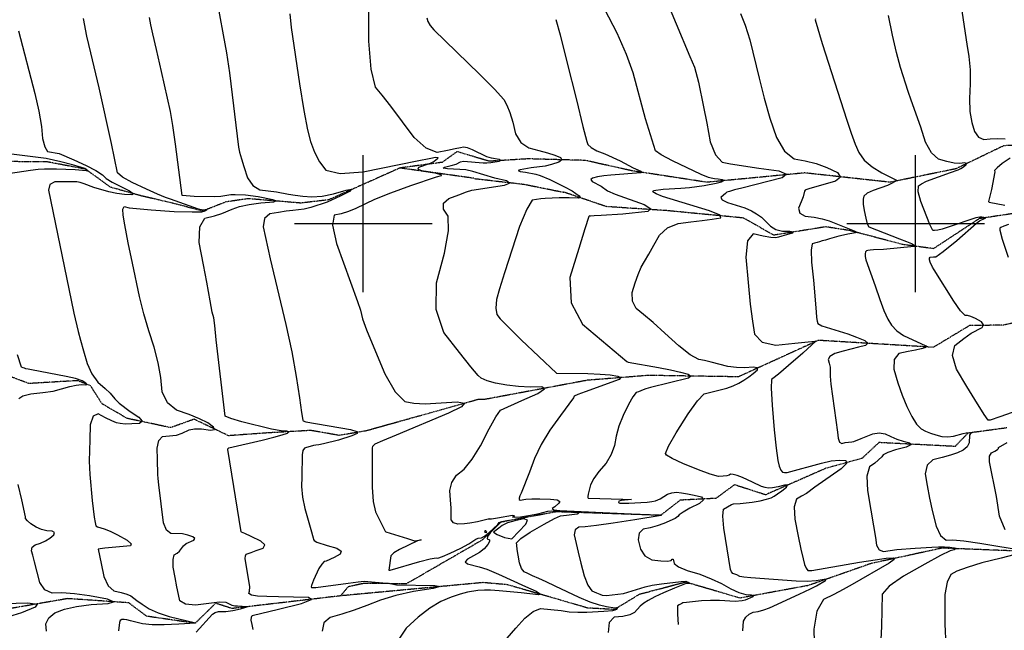
# Model space of a CAD drawing. Extents: x 588698 to 642741, y 445396 to 471269.
# Drawn here: x 602378 to 604161, y 457264 to 458370 of the extents above; entities that cross this region are included whole.
import ezdxf

# ---------------------------------------------------------------- set-up
doc = ezdxf.new("R2010")
doc.units = 0
doc.header["$MEASUREMENT"] = 0
doc.linetypes.add('PHANTOM', pattern=[2.5, 1.25, -0.25, 0.25, -0.25, 0.25, -0.25])
for name, color, linetype in [('CONT-INDX', 7, 'CONTINUOUS'), ('CONT-INTER', 7, 'CONTINUOUS'), ('GRIDS', 7, 'CONTINUOUS'), ('WASHES', 7, 'CONTINUOUS')]:
    doc.layers.add(name, color=color, linetype=linetype)

msp = doc.modelspace()

# ---------------------------------------------------------------- linework, layer by layer
at = {"layer": 'CONT-INDX', "color": 1, "linetype": 'Continuous'}
for points, elevation in [([(602756.2043, 457594.1733), (602816.5695, 457608.1922), (602837.9715, 457613.5017), (602853.273, 457617.6707), (602862.4741, 457620.6991), (602865.1643, 457622.9667), (602861.3436, 457624.4734), (602851.0119, 457625.2192), (602834.0466, 457628.2591), (602780.2146, 457641.2208), (602759.9509, 457647.2464), (602749.6561, 457651.6696), (602733.8496, 457789.7635), (602731.0225, 457815.5512), (602729.1612, 457829.8036), (602726.4459, 457839.6026), (602722.4867, 457860.5559), (602716.4375, 457894.3921), (602710.6706, 457925.3943), (602703.0754, 457965.7861), (602703.8377, 457994.1252), (602712.9575, 458010.4115), (602730.4349, 458014.6452), (602743.6342, 458018.3609), (602762.5934, 458026.7), (602775.6346, 458030.9691), (602793.0775, 458034.7773), (602814.6733, 458037.9832), (602838.2771, 458039.7509), (602841.6645, 458041.212), (602836.3863, 458043.4301), (602809.4807, 458048.7565), (602786.5024, 458051.5874), (602767.7856, 458052.4877), (602760.0671, 458052.2845), (602741.8239, 458049.2178), (602731.1734, 458048.5692), (602693.7077, 458049.6214), (602679.3571, 458050.4194), (602672.0828, 458051.0978), (602659.9845, 458144.1112), (602655.1635, 458178.1118), (602650.9503, 458203.288), (602634.6112, 458275.7873), (602625.4832, 458315.5829), (602619.0738, 458343.8194), (602615.3832, 458360.4968), (602612.9164, 458373.8226)], 2950), ([(603348.276, 458369.7894), (603356.2948, 458342.0472), (603368.778, 458293.5042), (603385.7255, 458224.1605), (603397.6271, 458176.0518), (603404.4826, 458149.1781), (603406.2921, 458143.5394), (603412.3343, 458137.8716), (603422.6092, 458132.1746), (603437.1167, 458126.4486), (603464.8477, 458113.7932), (603488.7075, 458101.4316), (603496.7569, 458097.4962), (603502.2194, 458095.0578), (603504.2217, 458093.3574), (603502.764, 458092.3951), (603448.3276, 458088.1148), (603435.3302, 458086.8626), (603424.2951, 458085.096), (603415.2225, 458082.8152), (603411.9921, 458079.8732), (603414.6039, 458076.2699), (603430.494, 458067.8023), (603442.3127, 458059.58), (603456.0365, 458053.4077), (603508.4541, 458034.7877), (603520.8623, 458027.0377), (603515.3082, 458021.8938), (603469.8594, 458017.343), (603430.7458, 458014.8926), (603418.015, 458014.2676), (603411.3183, 458013.9803), (603409.4319, 458014.0677), (603408.2681, 458013.3517), (603401.1119, 457990.9641), (603390.1437, 457955.2167), (603374.034, 457902.6362), (603376.1991, 457856.8698), (603396.6389, 457817.9175), (603477.0842, 457750.7969), (603479.3906, 457749.3683), (603534.7548, 457739.6748), (603556.373, 457735.3664), (603574.1692, 457731.3595), (603588.1435, 457727.654), (603592.9923, 457724.0298), (603588.7158, 457720.4867), (603520.0424, 457703.3085), (603511.72, 457700.8701), (603506.7782, 457699.0197), (603502.1972, 457697.3266), (603497.9771, 457695.791), (603494.1178, 457694.4128), (603488.2093, 457686.7629), (603480.2513, 457672.8411)], 3000), ([(604033.4063, 457916.5177), (604030.6164, 457921.2119), (604026.355, 457930.2611), (604024.8834, 457934.6161), (604024.9767, 457937.6234), (604026.6348, 457939.283), (604032.5495, 457939.8417), (604036.34, 457940.1405), (604050.0373, 457949.7402), (604074.588, 457969.5241), (604110.2526, 458000.8923), (604115.8414, 458005.5784), (604125.8021, 458010.1191), (604127.1114, 458010.9445), (604119.8795, 458011.7638), (604116.1977, 458011.9885), (604109.2674, 458010.9898), (604059.1852, 457993.7746), (604048.3277, 457990.4482), (604040.1977, 457988.4386), (604034.4261, 457987.562), (604031.0127, 457987.8184), (604026.0255, 457998.3684), (604009.5304, 458040.0036), (604004.8318, 458057.7457), (604005.1206, 458068.5268), (604010.3969, 458072.3467), (604019.6691, 458076.9367), (604063.3419, 458093.0368), (604077.2529, 458097.6954), (604082.1268, 458100.0411), (604086.9809, 458103.1634), (604091.8151, 458107.0622), (604092.3175, 458109.3662), (604088.488, 458110.0755), (604080.3267, 458109.1901), (604069.7651, 458110.0022), (604056.8031, 458112.5121), (604041.4407, 458116.7196), (604028.451, 458128.5072), (604017.8339, 458147.8749), (604009.5895, 458174.8226), (603991.9078, 458224.0005), (603986.34, 458239.3445), (603972.657, 458282.7191), (603965.4082, 458310.3321), (603958.1765, 458341.7564), (603950.9622, 458376.9919)], 3050), ([(604184.7942, 457661.8017), (604152.3185, 457650.1855), (604135.0383, 457644.5559), (604133.257, 457644.5238), (604131.3429, 457644.3703), (604124.1143, 457654.3545), (604107.4049, 457681.4543), (604092.7513, 457705.4252), (604073.8982, 457736.3435), (604066.6685, 457761.0888), (604071.062, 457779.6611), (604087.0788, 457792.0603), (604100.6868, 457801.6042), (604120.6763, 457812.1261), (604123.0601, 457816.7274), (604119.0374, 457822.0965), (604108.6081, 457828.2337), (604100.2544, 457832.2163), (604093.9762, 457834.0445), (604089.7735, 457833.7183), (604081.4857, 457842.2154), (604069.1127, 457859.5359), (604033.4063, 457916.5177)], 3050), ([(603480.2513, 457672.8411), (603470.244, 457652.6476), (603462.7082, 457633.4953), (603457.6439, 457615.3844), (603455.0511, 457598.3147), (603449.0079, 457581.9915), (603439.5143, 457566.4146), (603426.5702, 457551.584), (603417.1367, 457538.4668), (603411.2136, 457527.063), (603407.2001, 457510.3204), (603406.4106, 457505.9068), (603406.4328, 457504.1315), (603406.9752, 457502.9343), (603470.0424, 457501.3385), (603485.6015, 457500.8823), (603466.8314, 457498.9276), (603462.3778, 457497.3732), (603461.7782, 457495.279), (603464.6545, 457494.0507), (603480.8346, 457494.1919), (603502.1929, 457495.3586), (603513.7232, 457496.0216), (603522.6005, 457496.8679), (603528.8248, 457497.8975), (603537.2245, 457501.5406), (603550.654, 457510.0532), (603558.5709, 457512.9131), (603567.0614, 457513.7679), (603576.1254, 457512.6175), (603586.7298, 457510.8016), (603598.8748, 457508.3201), (603612.5602, 457505.1732), (603615.8435, 457500.1901), (603608.7244, 457493.3711), (603591.2032, 457484.716), (603578.8411, 457477.9142), (603571.638, 457472.9657), (603569.594, 457469.8705), (603564.3348, 457466.1749), (603544.1713, 457456.9822), (603532.0589, 457452.8785), (603519.5235, 457449.5677), (603506.5649, 457447.0498), (603499.2812, 457439.7257), (603497.6721, 457427.5954), (603501.7378, 457410.659), (603509.9739, 457398.6558), (603522.3805, 457391.586), (603538.9575, 457389.4495), (603550.6497, 457388.873), (603557.4572, 457389.8566), (603559.3798, 457392.4002), (603560.8881, 457392.3801), (603562.6621, 457384.6488), (603570.7323, 457378.8139), (603586.1929, 457372.2918), (603609.0439, 457365.0823), (603629.8847, 457357.11), (603648.7152, 457348.375), (603665.5356, 457338.8771), (603680.0905, 457332.3479), (603692.3798, 457328.7872), (603702.4036, 457328.1951), (603706.6093, 457326.6872), (603704.9967, 457324.2634), (603691.2214, 457318.466), (603685.9632, 457316.8896), (603673.5161, 457316.0505), (603644.657, 457317.4126), (603628.3526, 457317.5566), (603612.2248, 457316.8883), (603596.2736, 457315.4079), (603585.0135, 457314.1597), (603578.4444, 457313.1436), (603576.5664, 457312.3598), (603574.3822, 457311.2217), (603571.8917, 457309.7293), (603569.095, 457307.8825), (603568.8076, 457293.1526), (603570.3457, 457274.0377)], 3000), ([(602800.3578, 457265.0428), (602798.4676, 457274.0466), (602797.1775, 457281.8516), (602797.2751, 457287.2343), (602798.7605, 457290.1947), (602846.2147, 457301.729), (602887.9227, 457312.1871), (602906.0836, 457319.317), (602900.6972, 457323.1189), (602846.7144, 457324.119), (602825.5494, 457324.6976), (602808.2685, 457325.3287), (602797.2839, 457327.23), (602792.5954, 457330.4018), (602794.203, 457334.844), (602794.45, 457342.4475), (602786.2801, 457393.9216), (602786.4876, 457398.5576), (602787.9569, 457401.4015), (602796.7453, 457404.6742), (602806.1296, 457408.0647), (602818.8406, 457412.6248), (602821.5812, 457418.3583), (602814.3513, 457425.2653), (602797.151, 457433.3458), (602785.5459, 457438.8013), (602779.5361, 457441.6318), (602778.6488, 457442.2566), (602761.784, 457546.2784), (602754.5964, 457590.9418), (602754.3981, 457592.6121), (602756.2043, 457594.1733)], 2950), ([(604161.8799, 457445.7685), (604151.8678, 457470.4331), (604146.2436, 457505.9337), (604134.0349, 457568.7695), (604133.9975, 457578.8644), (604137.215, 457585.3867), (604143.6874, 457588.3364), (604148.0133, 457590.8437), (604150.1925, 457592.9085), (604150.2251, 457594.5309), (604165.6034, 457603.8296)], 3050)]:
    msp.add_lwpolyline(points, dxfattribs=dict(at, elevation=elevation))
at = {"layer": 'CONT-INTER', "color": 7, "linetype": 'Continuous'}
for points, elevation in [([(603049.6721, 458213.0003), (603033.9895, 458233.0691), (603021.9868, 458247.619), (603014.0459, 458280.071), (603010.167, 458330.425), (603010.1238, 458480.5731)], 2980), ([(604073.3603, 458454.2595), (604092.8214, 458325.2832), (604096.539, 458302.7569), (604098.574, 458278.8205), (604098.9264, 458253.474), (604097.5962, 458226.7175), (604098.4509, 458203.4495), (604101.4904, 458183.6701), (604106.7147, 458167.3793), (604114.0655, 458156.954), (604123.5427, 458152.3943), (604135.1465, 458153.7001), (604147.9237, 458154.2045), (604161.8743, 458153.9072)], 3060), ([(602732.9359, 458414.9958), (602745.9776, 458341.8664), (602752.0917, 458309.6703), (602757.878, 458273.3278), (602774.2815, 458138.5159), (602775.598, 458129.5942), (602779.2362, 458117.6122), (602783.7476, 458103.5327), (602790.2483, 458083.1653), (602799.927, 458069.0507), (602812.7836, 458061.189), (602842.7781, 458057.8098), (602864.4738, 458053.7848), (602876.4452, 458051.8842), (602890.5774, 458050.176), (602906.8704, 458048.6605), (602925.334, 458049.9239), (602945.9683, 458053.9662), (602968.7731, 458060.7876), (602978.4145, 458062.3512), (602974.8925, 458058.6571), (602958.207, 458049.7052), (602934.4475, 458039.2899)], 2960), ([(603541.6773, 458421.7544), (603591.4217, 458302.7219), (603599.3742, 458283.8765), (603606.6967, 458256.5911), (603616.1193, 458211.6707), (603621.8397, 458182.3901), (603628.2327, 458148.5625), (603637.4966, 458124.9441), (603649.6313, 458111.5348), (603664.6368, 458108.3346), (603715.9201, 458100.4291), (603752.1979, 458095.7239), (603766.4106, 458090.0508), (603758.5582, 458083.4099), (603685.4887, 458064.6852), (603672.2543, 458061.1779), (603663.2436, 458058.6437), (603658.4567, 458057.0826), (603655.8745, 458054.7368), (603652.3994, 458051.8091), (603647.4683, 458047.7115), (603649.848, 458043.3307), (603659.5386, 458038.6668), (603690.938, 458028.6552)], 3020), ([(602866.7315, 458380.0435), (602869.5667, 458355.533), (602884.6449, 458253.1866), (602892.4715, 458205.1758), (602899.0836, 458170.366), (602904.4813, 458148.7573), (602911.7751, 458129.3629), (602920.965, 458112.1826), (602932.0511, 458097.2165), (602958.3489, 458091.0985), (602999.8585, 458093.8284), (603097.3136, 458113.6804), (603122.06, 458118.6506), (603130.8189, 458120.3168), (603134.8231, 458119.9366), (603134.0725, 458117.5101), (603128.5672, 458113.0371), (603121.0174, 458108.9564), (603099.7846, 458101.9718), (603098.9443, 458098.7258), (603108.9023, 458095.5299), (603129.6586, 458092.3841), (603140.3705, 458089.5033), (603141.0381, 458086.8875), (603131.6612, 458084.5366), (603085.7076, 458068.8026), (603049.1309, 458055.4196), (603020.3483, 458044.1379), (602986.1656, 458027.8789), (602973.0753, 458022.2714), (602960.0891, 458018.135), (602947.2069, 458015.47), (602944.405, 457997.5572), (602951.6832, 457964.3966), (602989.3572, 457859.1411), (602994.6065, 457843.7582), (602998.5087, 457827.9597), (603005.7608, 457808.0684), (603019.2173, 457775.6162), (603039.2274, 457728.1598), (603057.8893, 457695.5903), (603075.2029, 457677.9078), (603091.1683, 457675.1123), (603112.2778, 457674.0758), (603169.9294, 457677.2803), (603183.0517, 457675.1252), (603177.8982, 457668.3331), (603154.4692, 457656.9042), (603059.3703, 457617.0087)], 2970), ([(603541.7761, 458049.6193), (603529.9942, 458054.3846), (603524.4935, 458057.9392), (603525.2741, 458060.283), (603542.9158, 458062.4394), (603574.6304, 458064.1566), (603590.4995, 458065.3796), (603616.9953, 458069.0834), (603639.0363, 458073.6034), (603648.7032, 458076.0619), (603652.5255, 458078.041), (603650.5035, 458079.5407), (603642.6369, 458080.561), (603635.7616, 458081.589), (603629.8774, 458082.6248), (603624.9844, 458083.6683), (603611.6577, 458089.1993), (603559.703, 458113.7235), (603539.3229, 458124.644), (603528.7568, 458131.9793), (603510.9547, 458190.2655), (603488.7404, 458273.2087), (603476.6978, 458306.754), (603459.6452, 458345.0695), (603437.5824, 458388.1552)], 3010), ([(603682.7124, 458381.0119), (603691.5232, 458359.7925), (603700.0929, 458333.2073), (603716.5088, 458263.9398), (603725.7965, 458227.3019), (603736.2843, 458191.3426), (603747.9724, 458156.0621), (603762.5032, 458131.4541), (603779.8767, 458117.5185), (603800.093, 458114.2553), (603819.9601, 458109.0195), (603839.4781, 458101.8109), (603858.647, 458092.6297), (603863.8157, 458084.3346)], 3030), ([(602651.3188, 457438.7772), (602643.4218, 457445.1556), (602638.3753, 457458.1557), (602629.8588, 457527.2731), (602628.4711, 457538.385), (602627.7581, 457545.672), (602627.2949, 457572.9868), (602626.9083, 457593.3775), (602630.0124, 457607.2298), (602636.6073, 457614.5437), (602655.0283, 457616.2449), (602661.6132, 457617.3205), (602671.8864, 457620.5598), (602684.5758, 457626.9516), (602694.3707, 457628.6154), (602707.3135, 457628.3532), (602723.4044, 457626.1648), (602730.5966, 457627.2568), (602728.89, 457631.6292), (602718.2848, 457639.2818), (602703.5468, 457646.9214), (602684.6759, 457654.5479), (602661.6721, 457662.1613), (602645.4641, 457675.8201), (602636.0517, 457695.5244), (602633.4349, 457721.274), (602628.4528, 457748.2637), (602621.1053, 457776.4935), (602611.3924, 457805.9633), (602602.5888, 457836.6038), (602594.6947, 457868.415), (602582.019, 457928.5561), (602574.518, 457965.407), (602568.2778, 457998.176), (602565.1413, 458015.4308), (602564.7301, 458026.4502), (602567.0442, 458031.2341), (602576.0161, 458028.7898), (602615.823, 458025.4538), (602657.7497, 458022.3848), (602690.2986, 458021.4032), (602701.059, 458021.4177), (602707.4777, 458021.6765), (602711.7175, 458022.9642), (602713.9666, 458024.0303), (602716.3019, 458025.378), (602716.9961, 458026.0417), (602713.4612, 458025.3175), (602709.336, 458024.6792), (602701.6455, 458026.7084), (602651.0968, 458044.8056), (602642.0864, 458047.5252), (602627.4543, 458053.3914), (602607.2006, 458062.4042), (602581.3251, 458074.5636), (602563.8506, 458084.4385), (602554.777, 458092.0291), (602544.0668, 458145.1138), (602521.591, 458246.3896), (602506.6987, 458309.281), (602499.2984, 458339.5099), (602493.5342, 458371.7307)], 2940), ([(603114.7135, 458373.165), (603116.9037, 458366.4704), (603121.3003, 458359.121), (603127.9033, 458351.1168), (603210.5765, 458270.8942), (603237.7907, 458243.5118), (603254.1841, 458224.856), (603259.7566, 458214.927), (603265.2055, 458201.2924), (603270.5309, 458183.9524), (603275.7328, 458162.9069), (603285.3685, 458147.3686), (603299.4381, 458137.3378), (603317.9415, 458132.8142), (603333.6953, 458128.3932), (603346.6995, 458124.0747), (603356.954, 458119.8587), (603359.3649, 458115.6554), (603353.9322, 458111.4648), (603340.6558, 458107.2868), (603329.3358, 458104.335), (603304.1198, 458101.1655), (603284.1141, 458097.9432), (603280.4825, 458096.2285), (603283.7414, 458094.6325), (603293.8906, 458093.1553), (603312.069, 458089.5174), (603320.0981, 458087.3567), (603337.9605, 458080.219), (603364.5536, 458066.7712), (603378.1736, 458059.3795), (603384.6337, 458055.0782), (603390.8606, 458050.3733), (603392.3873, 458047.4362), (603389.2138, 458046.2668), (603372.8985, 458047.1885), (603354.3111, 458047.0094), (603329.0151, 458045.6316), (603321.2434, 458044.8711), (603313.5591, 458043.9256), (603305.9621, 458042.7949), (603295.7626, 458026.4986), (603282.9606, 457995.0366), (603255.4822, 457910.8292), (603246.7393, 457882.2974), (603241.327, 457862.8135), (603239.7278, 457847.2695), (603241.9415, 457835.6655), (603247.9681, 457828.0014), (603285.8796, 457789.983), (603349.9102, 457729.2276), (603406.2839, 457728.7327), (603428.775, 457727.8557), (603446.8756, 457726.3237), (603460.5857, 457724.1368), (603466.0039, 457721.2852), (603463.1299, 457717.7688), (603401.646, 457695.4249), (603388.4593, 457690.4896), (603381.6617, 457687.6097), (603380.6329, 457684.5674), (603357.0709, 457652.54)], 2990), ([(603818.751, 458371.15), (603817.8874, 458369.4412), (603830.7081, 458326.6549), (603875.3693, 458187.8533), (603883.2865, 458163.8997), (603890.4745, 458144.3159), (603896.9333, 458129.1018), (603907.1183, 458115.3865), (603921.0296, 458103.1701), (603938.6672, 458092.4525), (603964.0807, 458079.2808), (603965.7948, 458078.151), (603957.773, 458073.5868), (603948.9151, 458069.1674), (603922.9849, 458060.362), (603912.4494, 458055.2028), (603906.4775, 458049.8353), (603905.0694, 458044.2595), (603905.1153, 458035.7397), (603906.6155, 458024.276), (603909.5698, 458009.8683), (603912.477, 457999.8852), (603915.3373, 457994.3267), (603970.9978, 457972.4825), (603983.5485, 457967.6779), (603992.2824, 457964.0031), (603997.1994, 457961.4582), (603998.9193, 457959.6498), (603997.4422, 457958.5781), (603941.675, 457953.5667), (603923.6557, 457952.5774), (603917.8103, 457952.2045), (603913.6376, 457951.7336), (603911.1376, 457951.1647), (603909.52, 457949.1167), (603908.7848, 457945.5894), (603908.9319, 457940.5829), (603910.0737, 457934.6113), (603926.7396, 457887.4042), (603935.0063, 457862.9381), (603942.7281, 457842.908), (603949.905, 457827.3137), (603956.5369, 457816.1554), (603965.9429, 457806.2683), (603978.1231, 457797.6523), (604018.2741, 457778.8295), (604019.4637, 457776.9135)], 3040), ([(602375.5941, 458349.3316), (602405.1696, 458235.8003), (602412.5298, 458203.6207), (602417.2656, 458176.4069), (602419.377, 458154.1589), (602423.0766, 458139.059), (602428.3643, 458131.1073), (602449.5222, 458127.4096)], 2930), ([(603242.7093, 457467.0351), (603231.8289, 457465.1533), (603227.0691, 457464.6752), (603228.4301, 457465.6007), (603206.9843, 457460.4291), (603192.8928, 457457.7804), (603182.9173, 457456.6394), (603170.9885, 457455.6206), (603163.1067, 457458.0617), (603159.2718, 457463.9626), (603159.1063, 457485.2247), (603158.1391, 457499.6663), (603156.5823, 457516.6482), (603160.1305, 457531.6679), (603168.7836, 457544.7252), (603182.5417, 457555.8202), (603197.0043, 457573.5421), (603212.1714, 457597.8908), (603228.0431, 457628.8663), (603240.2144, 457650.2926), (603248.6852, 457662.1696), (603287.1305, 457679.5994), (603316.0347, 457692.3739), (603328.1378, 457700.7439), (603323.4398, 457704.7093), (603301.9408, 457704.2702), (603280.7846, 457705.2013), (603259.9713, 457707.5026), (603239.501, 457711.1742), (603224.0202, 457715.3677), (603213.5291, 457720.0831), (603208.0277, 457725.3205), (603194.8849, 457740.8617), (603174.1007, 457766.7067), (603145.6752, 457802.8554), (603131.7167, 457844.9254), (603132.2254, 457892.9167), (603147.2011, 457946.8292), (603154.3357, 457987.066), (603153.6292, 458013.6273), (603145.0816, 458026.513), (603145.4177, 458037.3114), (603154.6375, 458046.0226), (603172.741, 458052.6464), (603186.6115, 458057.514), (603196.2491, 458060.6253), (603255.6816, 458069.9005), (603264.9445, 458073.689), (603259.1586, 458077.9833), (603238.3239, 458082.7836), (603198.2808, 458094.83), (603185.8652, 458097.4035), (603152.5997, 458099.4015), (603144.6434, 458100.6615), (603146.7693, 458102.7074), (603158.9773, 458105.5392), (603167.9352, 458108.0738), (603176.1003, 458112.252), (603181.2302, 458113.1773), (603216.9052, 458110.5937), (603223.8283, 458110.3102), (603230.9884, 458110.6505), (603246.0198, 458113.2021), (603248.5675, 458114.7485), (603246.0287, 458116.2539), (603232.1201, 458119.0157), (603223.5797, 458121.111), (603197.7085, 458133.7359), (603188.5416, 458137.2911), (603181.3438, 458138.5714), (603176.115, 458137.5768), (603166.4328, 458135.6489), (603152.2972, 458132.7877), (603133.7081, 458128.9933), (603113.6346, 458136.8326), (603092.0768, 458156.3057), (603049.6721, 458213.0003)], 2980), ([(602495.7635, 458099.9499), (602473.4362, 458106.5008), (602452.4665, 458112.4203), (602425.5083, 458117.8833), (602353.6261, 458127.4399)], 2920), ([(602449.5222, 458127.4096), (602475.7574, 458115.8849), (602498.2895, 458105.4055), (602515.6153, 458096.2713), (602527.7351, 458088.4822), (602534.6486, 458082.0383), (602545.0897, 458075.0717), (602576.5546, 458059.5705), (602583.7838, 458054.4223), (602580.746, 458052.1379), (602567.4412, 458052.7171), (602553.6335, 458054.5256), (602539.3229, 458057.5634), (602512.0907, 458065.7135), (602494.4382, 458072.3287), (602487.5303, 458074.4786), (602481.3432, 458075.6625), (602467.3658, 458076.0249), (602455.8096, 458076.0956), (602441.2085, 458076.0925), (602432.6346, 458070.9273), (602430.0879, 458060.5999), (602470.8646, 457861.5952), (602475.703, 457838.0581), (602483.7336, 457804.9012), (602487.9524, 457789.0099), (602493.3528, 457769.7512), (602499.935, 457747.1253), (602508.6828, 457728.2321), (602519.596, 457713.0717), (602532.6748, 457701.6439), (602541.721, 457693.2552), (602549.8874, 457682.6379), (602557.805, 457674.7846), (602578.0196, 457660.2123), (602593.6799, 457649.8898), (602599.3275, 457642.6499), (602594.9622, 457638.4926), (602580.5842, 457637.4178), (602568.8268, 457637.2533), (602559.6901, 457637.9992), (602553.1742, 457639.6554), (602544.3925, 457643.194), (602533.345, 457648.6151), (602520.0318, 457655.9187), (602510.8138, 457651.6499), (602505.691, 457635.8088), (602504.6635, 457608.3955), (602503.9016, 457569.7922), (602504.8517, 457545.7125), (602509.1285, 457499.025), (602512.8151, 457468.8542), (602514.3229, 457458.6299), (602515.4308, 457453.0259), (602518.9809, 457450.8001), (602531.0657, 457447.5404), (602541.4838, 457443.2271), (602555.211, 457436.3595), (602572.2471, 457426.9377), (602579.9091, 457420.2779), (602578.197, 457416.3803), (602531.7754, 457412.4601), (602523.7486, 457411.5239), (602519.8192, 457410.4759), (602525.0935, 457384.6175), (602530.0312, 457361.0783), (602537.7941, 457344.5137), (602548.3822, 457334.9238), (602561.7955, 457332.3085), (602572.025, 457329.3673), (602579.0707, 457326.1001), (602589.7731, 457317.403)], 2930), ([(604170.9715, 458119.0152), (604156.7432, 458108.9267), (604147.4076, 458101.3938), (604142.9644, 458096.4166), (604143.4138, 458093.9952), (604137.4098, 458062.2267)], 3060), ([(602344.8186, 458089.1079), (602397.3976, 458096.7864), (602411.2722, 458098.7318), (602422.8412, 458099.7055), (602444.3983, 458099.4647), (602478.0757, 458098.2452), (602498.3927, 458096.7112), (602500.3559, 458095.9094), (602501.238, 458095.7726), (602495.7635, 458099.9499)], 2920), ([(603863.8157, 458084.3346), (603854.9841, 458076.9255), (603806.4337, 458063.1147), (603801.3973, 458061.6048), (603799.9852, 458060.8801), (603798.7443, 458058.8552), (603796.1319, 458048.6908), (603792.8723, 458039.8929), (603788.1576, 458027.9722), (603790.4555, 458019.3401), (603799.7658, 458013.9964), (603816.0886, 458011.9413), (603830.7088, 458009.0637), (603843.6263, 458005.3636), (603864.5625, 457996.9213), (603879.5252, 457990.8898), (603889.8447, 457986.5781), (603893.4295, 457984.9808), (603894.5543, 457983.8697), (603877.5206, 457981.1225), (603869.4136, 457979.2778), (603861.1125, 457977.2454), (603852.6174, 457975.0253), (603843.9283, 457972.6175), (603836.608, 457970.5439), (603830.6564, 457968.8045), (603826.0736, 457967.3993), (603821.524, 457966.0729), (603817.0074, 457964.8253), (603812.5239, 457963.6566), (603810.7412, 457952.1263), (603811.6594, 457930.2343), (603815.2784, 457897.9808), (603819.6461, 457840.2462), (603820.4254, 457830.4158), (603821.6096, 457823.4955), (603823.1986, 457819.4853), (603830.1777, 457815.1826), (603877.0945, 457800.444), (603892.9131, 457794.82), (603907.7615, 457788.8279), (603913.3055, 457783.7796), (603909.5454, 457779.675), (603896.4809, 457776.5143), (603882.8539, 457772.9687), (603868.6643, 457769.0383), (603853.9122, 457764.7232), (603844.8291, 457759.6857), (603841.415, 457753.9259), (603843.67, 457747.4437), (603845.0689, 457740.3142), (603845.2982, 457724.1133), (603846.5096, 457709.3647), (603858.7966, 457622.468), (603859.8251, 457611.4396), (603862.4292, 457604.6459), (603866.6086, 457602.0872), (603872.3636, 457603.7633), (603884.7565, 457604.9538), (603888.155, 457605.3765), (603901.5563, 457611.0192), (603910.7292, 457614.8686), (603922.7097, 457619.7662), (603934.0838, 457621.3349), (603944.8515, 457619.5748), (603955.0127, 457614.4859), (603965.8916, 457610.0697), (603977.488, 457606.3263), (603989.8022, 457603.2557), (603991.5467, 457599.5935), (603982.7217, 457595.3397), (603963.3271, 457590.4943), (603949.5538, 457585.9177), (603941.4017, 457581.6098), (603938.8708, 457577.5706), (603926.4113, 457566.5639)], 3030), ([(604137.4098, 458062.2267), (604132.4008, 458042.8781), (604131.8971, 458040.0118), (604133.0381, 458039.0161), (604161.8214, 458033.9541)], 3060), ([(602934.4475, 458039.2899), (602904.8143, 458029.5818), (602892.8775, 458026.4005), (602872.338, 458023.9586), (602860.5111, 458022.6759), (602846.5713, 458020.6779), (602830.5187, 458017.9646), (602821.3157, 458009.2979), (602818.9623, 457994.6779), (602831.176, 457936.4203), (602859.7254, 457817.6325), (602870.5361, 457767.8951), (602878.7154, 457723.6183), (602884.2631, 457684.8021), (602888.1779, 457658.4115), (602890.4599, 457644.4463), (602891.1091, 457642.9067), (602896.1349, 457641.0761), (602976.8749, 457627.2389), (602988.2498, 457623.6542), (602989.11, 457619.9298), (602979.4554, 457616.0658), (602954.8111, 457608.2931), (602928.0628, 457601.5253), (602919.5355, 457599.7157), (602914.2395, 457598.9557), (602909.845, 457598.1648), (602903.7607, 457596.4899), (602897.2579, 457594.7196), (602893.3464, 457593.8023), (602890.7311, 457589.4128), (602889.412, 457581.5512), (602888.7725, 457541.4512), (602888.1787, 457524.0185), (602889.8796, 457505.032), (602893.875, 457484.4916), (602904.7763, 457446.1313), (602908.9626, 457431.0841), (602910.0808, 457427.8711), (602911.0636, 457426.0547), (602916.0397, 457423.3535), (602934.7527, 457417.4523), (602951.8248, 457412.4817), (602959.6274, 457407.1967), (602958.1605, 457401.5972), (602947.4242, 457395.6833), (602932.8648, 457388.9298), (602929.0418, 457388.0902), (602924.6505, 457383.5591), (602919.6908, 457375.3364), (602910.0644, 457354.3387), (602906.1574, 457344.6632), (602905.717, 457342.3675), (602906.0748, 457341.1985), (602914.0559, 457341.0212), (602972.3055, 457349.2823), (602990.7572, 457351.5743), (603001.6213, 457352.6892), (603048.7677, 457348.3163)], 2960), ([(603676.0905, 457364.278), (603669.199, 457366.6726), (603666.5452, 457369.3304), (603664.8419, 457373.5088), (603652.6827, 457448.5372), (603650.7542, 457470.5938), (603652.2241, 457482.892), (603666.3584, 457491.6157), (603670.1234, 457492.8031), (603682.3524, 457493.2736), (603703.9401, 457495.7418), (603718.6303, 457498.2922), (603730.1794, 457500.9844), (603738.5872, 457503.8185), (603743.854, 457506.7945), (603750.2074, 457510.9715), (603757.6476, 457516.3496), (603766.1745, 457522.9287), (603767.8819, 457526.2807), (603762.7698, 457526.4056), (603750.8382, 457523.3032), (603741.009, 457521.5472), (603733.2821, 457521.1374), (603727.6574, 457522.0739), (603721.0148, 457524.224), (603704.6757, 457532.1648), (603686.4685, 457540.4268), (603676.9399, 457544.1116), (603669.7867, 457546.0334), (603665.0089, 457546.192), (603662.6064, 457544.5875), (603658.182, 457543.433), (603651.7356, 457542.7283), (603643.2674, 457542.4736), (603628.2647, 457546.2471), (603606.7275, 457554.0487), (603578.6558, 457565.8786), (603559.3191, 457574.7827), (603548.7174, 457580.7611), (603546.8508, 457583.8137), (603552.816, 457597.3138), (603566.613, 457621.2611), (603588.2419, 457655.6559), (603605.1682, 457679.1865), (603617.3918, 457691.8528), (603658.1237, 457702.093), (603669.7133, 457706.1713), (603680.0476, 457711.0099), (603689.1264, 457716.609), (603697.7442, 457722.5368), (603705.9008, 457728.7936), (603713.5964, 457735.3792), (603713.6617, 457739.2761), (603706.0967, 457740.4841), (603690.9015, 457739.0033), (603675.478, 457739.4198), (603659.8262, 457741.7334), (603629.8858, 457749.3809), (603617.6457, 457752.0433), (603607.2255, 457753.9315), (603591.8156, 457762.8656), (603571.4161, 457778.8457), (603546.027, 457801.8718), (603524.715, 457820.8633), (603507.4802, 457835.8204), (603494.3225, 457846.743), (603487.3573, 457859.9211), (603486.5845, 457875.3548), (603492.0041, 457893.0439), (603497.5941, 457908.361), (603503.3545, 457921.3061), (603509.2853, 457931.8792), (603516.7382, 457945.1176), (603525.7134, 457961.0212), (603536.2107, 457979.59), (603550.9032, 457992.8318), (603569.7909, 458000.7466), (603592.8737, 458003.3342), (603613.5275, 458005.8233), (603631.7524, 458008.2139), (603647.5482, 458010.5058), (603645.8803, 458015.5956), (603626.7487, 458023.4831), (603541.7761, 458049.6193)], 3010), ([(603690.938, 458028.6552), (603702.7326, 458023.4731), (603711.9237, 458018.1736), (603720.6965, 458011.75), (603736.987, 457995.5306), (603746.8618, 457989.6783), (603758.6755, 457986.6454), (603772.428, 457986.4318), (603778.2671, 457985.2686), (603776.1926, 457983.1557), (603766.2047, 457980.0932), (603757.9753, 457977.642), (603751.5044, 457975.8022), (603746.792, 457974.5738), (603737.6636, 457975.1833), (603724.1191, 457977.6307), (603706.1587, 457981.916), (603695.5926, 457969.3005), (603692.4209, 457939.7845), (603696.6436, 457893.3677), (603700.6802, 457854.5783), (603704.5306, 457823.4162), (603708.1948, 457799.8814), (603722.2223, 457785.411), (603746.6132, 457780.005), (603781.3673, 457783.6634), (603805.171, 457786.1641), (603818.0241, 457787.5071), (603819.9267, 457787.6925), (603795.7514, 457765.5613), (603769.6736, 457743.2447), (603751.4938, 457727.8769), (603741.212, 457719.458), (603738.8282, 457717.9879), (603738.5022, 457702.0415), (603740.234, 457671.6189), (603744.0235, 457626.7201), (603747.4049, 457593.3263), (603750.3782, 457571.4373), (603752.9432, 457561.0534), (603755.8789, 457553.9266), (603759.1852, 457550.0572), (603762.862, 457549.445), (603767.6051, 457549.6327), (603829.4229, 457566.503), (603847.3656, 457570.3234), (603862.1218, 457571.8104), (603873.6918, 457570.9642), (603874.6492, 457565.742), (603864.9939, 457556.1439), (603817.2981, 457522.6711), (603802.2459, 457511.7012), (603793.622, 457506.3354), (603784.2664, 457501.0489), (603780.0879, 457487.3095), (603781.0867, 457465.117), (603787.2626, 457434.4714), (603792.299, 457410.5704), (603796.196, 457393.4139), (603798.9534, 457383.0019), (603801.9333, 457375.956), (603805.1356, 457372.2762), (603812.3722, 457372.0876), (603898.3056, 457387.1189), (603926.5749, 457391.5581), (603946.832, 457394.2056), (603959.077, 457395.0615), (603960.8843, 457392.0269), (603952.254, 457385.102), (603884.9096, 457346.5245), (603868.9726, 457337.7884), (603851.7029, 457328.7897), (603833.1006, 457319.5284), (603821.1239, 457298.4696), (603815.7726, 457265.6134), (603818.9022, 457150.6497)], 3020), ([(604168.4316, 457998.8103), (604159.6386, 457995.4038), (604154.3923, 457993.1784), (604152.6928, 457992.1343), (604152.4942, 457988.2964), (604156.5997, 457972.2395), (604167.6017, 457939.1853)], 3060), ([(604019.4637, 457776.9135), (604016.7218, 457775.1483), (604010.0483, 457773.5337), (603999.9809, 457771.2718), (603986.5197, 457768.3625), (603969.6647, 457764.8059), (603960.9127, 457754.1991), (603960.2636, 457736.5421), (603967.7176, 457711.8349), (603975.6443, 457689.2842), (603984.0439, 457668.8901), (603992.9164, 457650.6525), (604001.5059, 457637.1546), (604009.8125, 457628.3965), (604017.8362, 457624.3781), (604026.8009, 457620.7976), (604036.7067, 457617.6549), (604047.5537, 457614.9502), (604058.1588, 457614.1352), (604068.5223, 457615.21), (604086.2355, 457620.2307), (604091.2967, 457621.3783), (604100.8907, 457621.8608), (604101.7388, 457621.5967), (604099.1816, 457620.2697), (604097.8018, 457617.0113), (604096.8653, 457603.1094), (604093.2654, 457596.0642), (604086.23, 457590.1557), (604075.7592, 457585.3838), (604063.066, 457580.8414), (604048.1506, 457576.5286), (604031.0128, 457572.4452), (604020.7635, 457562.6218), (604017.4024, 457547.0582), (604020.9298, 457525.7545), (604025.3613, 457502.9049), (604030.697, 457478.5093), (604036.9368, 457452.5677), (604045.0966, 457435.4575), (604055.1763, 457427.1786), (604067.1758, 457427.7309), (604087.5827, 457425.9004), (604116.397, 457421.6869), (604200.1309, 457407.3533)], 3040), ([(602376.5033, 457683.4129), (602383.764, 457688.3531), (602398.0938, 457691.9272), (602419.4926, 457694.1353), (602438.3414, 457697.0664), (602468.3888, 457705.0974), (602480.0286, 457707.7781), (602489.5595, 457708.7625), (602496.9816, 457708.0507), (602499.6771, 457708.9182), (602497.646, 457711.365), (602490.8883, 457715.3911), (602479.0797, 457719.4817), (602462.2202, 457723.6368), (602399.5156, 457735.2286), (602392.9192, 457736.4382), (602389.1682, 457737.2809), (602386.6119, 457738.4032), (602384.2162, 457739.2204), (602381.0755, 457740.2083), (602373.7643, 457762.5869)], 2920), ([(603357.0709, 457652.54), (603337.732, 457625.9267), (603321.9619, 457599.9996), (603309.7608, 457574.7586), (603301.1286, 457550.2038), (603285.6436, 457512.3548), (603283.3366, 457507.0529), (603282.1491, 457503.0962), (603282.0811, 457500.4846), (603284.0837, 457499.2667), (603294.3009, 457501.0119), (603304.8146, 457501.8442), (603319.698, 457501.9394), (603338.9511, 457501.2974), (603351.0879, 457499.7079), (603356.1084, 457497.1708), (603354.0125, 457493.6861), (603346.9773, 457487.2574), (603342.0379, 457484.3134), (603344.9002, 457482.0658), (603355.5642, 457480.5146), (603485.3542, 457474.4508), (603533.5392, 457472.3635), (603539.4958, 457473.1025), (603539.1971, 457471.8979), (603491.6139, 457463.7473), (603452.2183, 457457.5361), (603422.176, 457453.2872), (603401.487, 457451.0005), (603390.1512, 457450.676), (603383.6248, 457445.7977), (603381.9081, 457436.3655), (603389.0492, 457405.367), (603394.0532, 457385.3281), (603400.0129, 457362.2629), (603406.6775, 457345.6165), (603414.047, 457335.3891), (603422.1214, 457331.5806), (603428.27, 457328.8776), (603432.4927, 457327.2801), (603440.2834, 457326.8871), (603460.8613, 457328.8574), (603471.046, 457330.4155), (603510.4132, 457342.5458), (603523.1874, 457345.3958), (603540.0724, 457348.0617), (603575.6565, 457352.0114), (603583.8369, 457352.4658), (603589.2523, 457350.2913), (603591.1225, 457349.2353), (603591.7163, 457348.5692), (603587.3885, 457348.447), (603584.8329, 457348.3083), (603563.6596, 457339.842), (603543.6278, 457331.4816), (603527.6647, 457324.1855), (603515.7705, 457317.9537), (603507.9451, 457312.7862), (603501.1939, 457307.4145), (603490.9144, 457296.058), (603482.4429, 457291.7663), (603470.1026, 457288.9632), (603453.8934, 457287.6489)], 2990), ([(603059.3703, 457617.0087), (603034.5939, 457606.805), (603020.876, 457600.6308), (603018.2167, 457598.4862), (603016.5061, 457596.3759), (603015.7445, 457594.3), (603016.1349, 457522.9152), (603018.0334, 457496.8302), (603021.8224, 457478.311), (603037.9965, 457446.7219), (603039.8106, 457443.4521), (603041.0312, 457441.7537), (603079.8867, 457429.6489), (603092.4276, 457425.8565), (603104.5799, 457427.6514), (603098.0457, 457425.7061), (603065.4523, 457410.1592), (603055.3922, 457403.9978), (603050.0629, 457398.7393), (603046.4219, 457372.7585), (603048.4943, 457372.3944), (603102.4512, 457388.1606), (603121.0094, 457392.9974), (603131.8759, 457395.1295), (603135.0506, 457394.5569), (603143.594, 457397.3001), (603157.5063, 457403.3592), (603176.7873, 457412.7342), (603190.9644, 457420.0777), (603204.0066, 457428.6704), (603207.6939, 457430.7619), (603214.2227, 457431.378), (603219.5911, 457434.2289), (603227.2044, 457440.2171), (603243.5118, 457455.5496), (603246.1834, 457459.2078), (603248.7144, 457460.138), (603254.8802, 457460.8074), (603251.856, 457460.0838), (603248.6204, 457459.1923), (603244.7511, 457455.4696)], 2970), ([(603926.4113, 457566.5639), (603916.4829, 457559.5963), (603911.9415, 457543.0277), (603912.7874, 457516.8583), (603919.0204, 457481.0879), (603923.846, 457452.712), (603927.264, 457431.7306), (603929.2746, 457418.1436), (603934.2221, 457409.7051), (603942.1065, 457406.4151), (603966.0292, 457409.9239), (603999.0721, 457412.6008), (604029.1455, 457414.4066), (604041.5575, 457414.978), (604052.4465, 457414.8956), (604061.8127, 457414.1594), (604069.656, 457412.7694), (604072.3963, 457411.2151), (604070.0336, 457409.4964), (604062.568, 457407.6135), (604044.7459, 457399.02), (604016.5672, 457383.716), (603978.0321, 457361.7014), (603952.3177, 457343.4992), (603939.424, 457329.1093), (603937.9854, 457271.1406), (603936.6929, 457234.3269)], 3030), ([(602507.2062, 457310.4772), (602537.9997, 457312.1855), (602547.7713, 457315.3385), (602536.5212, 457319.9361), (602504.2493, 457325.9784), (602476.8443, 457329.7772), (602454.3064, 457331.3326), (602436.6355, 457330.6446), (602423.2062, 457337.052), (602414.0187, 457350.5549), (602404.9161, 457387.5625), (602401.5485, 457399.7827), (602398.9699, 457407.8137), (602400.4614, 457414.1425), (602406.023, 457418.7691), (602415.6546, 457421.6935), (602424.4243, 457425.6851), (602432.3321, 457430.7437), (602439.378, 457436.8696), (602440.8754, 457441.0982), (602436.8245, 457443.4296), (602427.2251, 457443.8639), (602417.5806, 457446.1826), (602407.8909, 457450.3859), (602398.1559, 457456.4737), (602391.7013, 457461.6509), (602388.5269, 457465.9173), (602388.6328, 457469.2731), (602381.8831, 457500.1577), (602375.0275, 457527.6866)], 2920), ([(603260.6245, 457249.3895), (603276.4083, 457267.3708), (603292.6305, 457285.7745), (603307.3451, 457297.7382), (603320.5523, 457303.2621), (603358.3722, 457299.3998), (603372.7927, 457297.3697), (603388.1826, 457296.4036), (603404.5421, 457296.5015), (603435.472, 457298.6042), (603451.4906, 457299.822), (603456.0673, 457300.7568), (603459.0753, 457302.128), (603460.5147, 457303.9357), (603460.8551, 457304.9479), (603455.2824, 457303.8881), (603440.2102, 457306.4086), (603427.3366, 457309.1659), (603410.9365, 457314.6916), (603391.0098, 457322.9856), (603347.4856, 457343.4504), (603330.7966, 457351.193), (603317.4897, 457357.2758), (603306.4516, 457362.3179), (603297.6823, 457366.3193), (603291.1819, 457369.2802), (603286.1451, 457375.8222), (603282.5718, 457385.9454), (603280.462, 457399.6498), (603278.843, 457410.2346), (603277.7148, 457417.6998), (603277.0772, 457422.0453), (603285.1741, 457429.9122), (603302.0054, 457441.3003), (603327.5711, 457456.2098), (603345.9998, 457466.189), (603357.2915, 457471.2381), (603367.8439, 457472.0083), (603387.3685, 457474.9079), (603390.4278, 457476.2487), (603385.6625, 457477.2143), (603361.4964, 457478.3455), (603341.3852, 457479.279), (603333.7072, 457478.9994), (603315.4648, 457474.1784), (603302.4034, 457471.7076), (603284.7794, 457468.8628), (603274.0918, 457467.8094), (603270.3408, 457468.5473), (603273.5263, 457471.0766), (603269.9828, 457471.6677), (603242.7093, 457467.0351)], 2980), ([(603244.7511, 457455.4696), (603229.7287, 457440.0864), (603224.9727, 457433.4171), (603224.4688, 457429.3071), (603228.217, 457427.7564), (603228.5264, 457424.265), (603225.3969, 457418.8328), (603218.8287, 457411.4597), (603210.4772, 457404.6547), (603188.4247, 457392.7486), (603184.4309, 457387.9641), (603188.3614, 457384.0641), (603210.0574, 457378.406), (603223.7006, 457374.2384), (603244.6095, 457365.466), (603293.8401, 457343.0113), (603312.8831, 457334.3065), (603320.6484, 457329.1974), (603317.136, 457327.6839), (603285.53, 457331.6989), (603245.821, 457335.116), (603230.1621, 457336.1418), (603219.7117, 457336.5594), (603207.5109, 457335.7026), (603188.4415, 457332.9429), (603175.1877, 457329.2743), (603159.0733, 457323.5549), (603140.0985, 457315.7847), (603120.2419, 457303.8521), (603099.5036, 457287.757), (603077.8835, 457267.4996), (603065.3336, 457249.3447)], 2970), ([(602697.3096, 457260.3028), (602727.2053, 457292.7675), (602732.0354, 457295.9396), (602737.8348, 457297.5016), (602751.202, 457297.8122), (602763.8901, 457299.7501), (602777.9028, 457302.8666), (602785.6563, 457304.8108), (602789.0324, 457306.1362), (602772.3956, 457307.1973), (602767.5175, 457307.3754), (602762.4408, 457308.5323), (602751.6915, 457313.782), (602739.667, 457314.6051), (602695.9663, 457309.3782), (602678.2646, 457310.718), (602667.9869, 457317.1567), (602665.1331, 457328.6943), (602662.1687, 457342.7025), (602659.0938, 457359.1813), (602655.9083, 457378.1308), (602655.448, 457391.8236), (602657.7129, 457400.2596), (602662.7028, 457403.4389), (602667.1193, 457407.22), (602674.2321, 457416.5877), (602679.0042, 457420.846), (602693.0552, 457427.1837), (602695.1266, 457430.0847), (602691.4927, 457433.0809), (602682.1534, 457436.1724), (602672.3447, 457438.1523), (602651.3188, 457438.7772)], 2940), ([(604198.0939, 457405.6557), (604154.9562, 457394.3996), (604120.0369, 457385.5923), (604093.2326, 457377.7072), (604074.5433, 457370.7442), (604063.9691, 457364.7033), (604056.8503, 457350.6387), (604053.1869, 457328.5505), (604053.005, 457275.8559), (604053.2646, 457260.8021), (604055.4115, 457228.5921), (604059.7002, 457190.7674), (604078.1865, 457058.8997), (604086.2377, 457004.1649), (604093.4402, 456963.5585), (604096.6802, 456941.4142), (604099.4096, 456909.2153), (604101.5023, 456884.7727), (604104.0803, 456854.7679), (604108.4766, 456835.1826), (604114.6913, 456826.0167), (604165.3005, 456833.631)], 3040), ([(603687.3022, 457262.819), (603688.3249, 457280.098), (603692.6746, 457287.4991), (603698.5994, 457292.9369), (603706.0993, 457296.4114), (603715.1743, 457297.9226), (603724.891, 457300.578), (603735.2494, 457304.3775), (603789.0585, 457328.9804), (603809.7204, 457338.7068), (603820.5643, 457344.3455), (603836.7228, 457353.5901), (603838.3116, 457356.0449), (603820.0249, 457353.0995), (603803.6077, 457351.9721), (603783.4941, 457352.4989), (603701.5359, 457358.8898), (603689.2055, 457360.0653), (603681.7138, 457361.4021), (603676.0905, 457364.278)], 3010), ([(603048.7677, 457348.3163), (603060.353, 457346.3257), (603129.352, 457345.1097), (603139.1742, 457343.1605), (603126.3225, 457339.4212), (603090.797, 457333.8916), (603059.0063, 457326.8854), (603030.9505, 457318.4026), (603006.6297, 457308.4431), (602983.3964, 457299.9148), (602961.2507, 457292.8175), (602940.1925, 457287.1513), (602928.2395, 457276.9221), (602925.3915, 457262.1299)], 2960), ([(602327.8425, 457311.4952), (602392.4049, 457313.4587), (602409.3514, 457311.2729), (602405.5551, 457305.2919), (602381.016, 457295.5155), (602357.663, 457288.1118)], 2910), ([(602426.3806, 457262.2925), (602425.248, 457275.3287), (602430.3038, 457286.2866), (602441.5479, 457295.1662), (602458.9803, 457301.9675), (602480.8664, 457307.0712), (602507.2062, 457310.4772)], 2920), ([(602589.7731, 457317.403), (602599.5922, 457310.7879), (602612.3899, 457302.6619), (602628.6492, 457295.2738), (602648.3702, 457288.6238), (602696.1776, 457277.3609), (602696.0049, 457276.5419), (602666.2139, 457274.5493), (602639.702, 457273.3083), (602617.7579, 457273.557), (602600.3816, 457275.2956), (602578.5866, 457280.8556), (602572.0787, 457282.8281), (602566.8103, 457283.3617), (602562.8849, 457283.3575), (602560.0358, 457281.579), (602558.2631, 457278.0261), (602556.4949, 457263.0159)], 2930), ([(603453.8934, 457287.6489), (603444.9791, 457277.9385), (603443.3595, 457259.832)], 2990)]:
    msp.add_lwpolyline(points, dxfattribs=dict(at, elevation=elevation))
at = {"layer": 'CONT-INTER', "color": 7, "linetype": 'Continuous', "elevation": 2980}
for points in [[(603269.0171, 457429.6286), (603294.0203, 457455.637), (603296.9722, 457463.2144), (603290.3746, 457465.3649), (603274.2274, 457462.0886), (603261.3083, 457458.1939), (603251.6173, 457453.6808), (603245.1544, 457448.5492), (603240.7009, 457445.0978), (603238.257, 457443.3266), (603237.2225, 457442.8568), (603236.4571, 457442.1906), (603235.5261, 457441.2368), (603242.5374, 457436.9974), (603255.8306, 457431.5331), (603269.0171, 457429.6286)], [(603223.0948, 457441.0801), (603223.694, 457441.6347), (603222.0973, 457443.8139), (603221.2037, 457444.0823), (603219.5801, 457442.5712), (603220.2287, 457441.3429), (603223.0948, 457441.0801)]]:
    msp.add_lwpolyline(points, close=True, dxfattribs=at)
at = {"layer": 'GRIDS', "color": 15, "linetype": 'Continuous'}
for p, q in [((603000, 458000), (603000, 458124.105)), ((604000, 458000), (604000, 458124.105)), ((603000, 458000), (602875.51, 458000)), ((603000, 458000), (603000, 458000)), ((603000, 457875.965), (603000, 458000)), ((603124.435, 458000), (603000, 458000)), ((604000, 458000), (603875.51, 458000)), ((604000, 458000), (604000, 458000)), ((604000, 457875.965), (604000, 458000)), ((604124.435, 458000), (604000, 458000))]:
    msp.add_line(p, q, dxfattribs=at)
at = {"layer": 'WASHES', "color": 8, "linetype": 'PHANTOM'}
msp.add_line((603200.3787, 458082.2971, 2974.8543), (603066.1652, 458100.9428, 2961.8146), dxfattribs=at)
at = {"layer": 'WASHES', "color": 8, "linetype": 'PHANTOM', "extrusion": (-0.032981, 0.257177, 0.965801), "elevation": 100787.0676}
msp.add_lwpolyline([(-656727.2917, -363899.9189), (-656657.0638, -363924.5236), (-656569.5719, -363946.8393)], dxfattribs=at)
at = {"layer": 'WASHES', "color": 8, "linetype": 'PHANTOM'}
for points in [[(604327.7763, 458150.3495, 3070.7769), (604159.3923, 458141.2199, 3054.2326), (604072.8824, 458099.499, 3048.3967), (603953.7322, 458075.1436, 3038.8606), (603799.199, 458092.0487, 3020.8242), (603622.3463, 458075.0599, 3007.2312)], [(603622.3463, 458075.0599, 3007.2312), (603486.8125, 458095.8153, 2998.6839), (603401.6382, 458114.7062, 2993.4459), (603298.1396, 458117.5214, 2983.0872), (603227.7367, 458113.1982, 2978.2014), (603169.6975, 458130.6154, 2973.3583), (603142.8221, 458111.211, 2972.8428), (603066.1652, 458100.9428, 2961.8146)], [(603066.1652, 458100.9428, 2961.8146), (602937.3742, 458043.3846, 2958.6813), (602886.9068, 458037.4124, 2952.9127), (602791.4547, 458045.3526, 2945.3116), (602751.2262, 458039.5232, 2942.429), (602709.0348, 458022.9549, 2939.2843), (602654.867, 458037.2372, 2934.0407), (602597.8002, 458050.5034, 2930.3722), (602542.3355, 458066.1132, 2924.8662), (602497.0463, 458098.9281, 2919.3588), (602425.8072, 458112.36, 2914.642), (602293.7792, 458112.5907, 2902.3206)], [(604238.6314, 458027.7694, 3058.9471), (604115.0998, 458009.235, 3048.8604), (604032.2069, 457954.821, 3042.9443), (603977.0674, 457962.3198, 3037.549), (603881.0282, 457987.5899, 3028.4925), (603837.095, 457994.4116, 3022.3891), (603742.9871, 457979.2675, 3017.9732), (603688.6415, 458010.3745, 3012.069), (603548.9833, 458023.7523, 3000.6468), (603440.0843, 458031.0354, 2993.7133), (603362.5816, 458057.4117, 2987.02)], [(605220.9048, 457923.9654, 3135.7524), (605036.7986, 457845.9246, 3113.6875), (604900.7408, 457822.5877, 3101.7492), (604823.3417, 457798.5541, 3098.4748), (604717.7032, 457802.4075, 3092.0135), (604605.5464, 457805.4413, 3084.0164), (604518.9572, 457830.669, 3077.5981), (604422.0471, 457821.5029, 3071.2931), (604301.2091, 457847.2033, 3061.1725), (604158.857, 457816.3459, 3053.4847), (604097.4036, 457815.5378, 3046.1984), (604032.2201, 457776.2311, 3040.8756), (603823.8229, 457788.7884, 3020.1983), (603679.203, 457722.7438, 3005.8136), (603516.2335, 457725.2908, 2993.5228), (603405.5492, 457716.4734, 2984.2252), (603218.9902, 457681.615, 2971.22), (603209.2847, 457681.9908, 2970.3857)], [(603209.2847, 457681.9908, 2970.3857), (603005.7163, 457624.974, 2960.5186), (602956.5338, 457616.6244, 2956.8496), (602904.9293, 457625.627, 2952.3932), (602824.8176, 457621.0512, 2946.6278), (602755.9881, 457616.0811, 2941.3861), (602693.603, 457645.9459, 2936.1431), (602651.1646, 457630.693, 2934.0483), (602572.6134, 457647.3601, 2926.4451), (602526.9883, 457673.8792, 2922.2502), (602506.1102, 457706.6713, 2920.1522), (602482.594, 457715.8706, 2918.0549), (602394.5995, 457710.5994, 2910.9781), (602358.2724, 457724.1482, 2908.8821)], [(604165.3768, 457630.3071, 3043.6993), (604094.4459, 457620.6808, 3039.4821), (604071.3918, 457596.6516, 3035.2657), (603933.542, 457603.6827, 3024.7876), (603902.8859, 457574.9229, 3021.7512), (603837.4577, 457557.0849, 3015.25), (603728.1445, 457509.0494, 3006.1052), (603671.8962, 457527.2088, 3001.9315), (603638.5896, 457502.6507, 3001.1395), (603573.7263, 457499.369, 2995.1518), (603538.3776, 457471.9097, 2989.7139), (603349.7101, 457478.257, 2976.6349), (603248.4239, 457459.5536, 2969.3444), (603214.9589, 457426.9436, 2965.8473)], [(603214.9589, 457426.9436, 2965.8473), (603078.3364, 457347.9921, 2961.0405), (602999.8579, 457348.3844, 2957.8995), (602972.4894, 457342.4047, 2954.753), (602958.6485, 457326.03, 2952.1302)], [(604198.3127, 457406.5822, 3039.6584), (604048.0314, 457412.5495, 3027.6442), (603919.5384, 457384.6896, 3014.8397), (603806.1001, 457344.8312, 3007.4279), (603681.8687, 457321.9826, 2997.5768), (603583.9511, 457350.8443, 2989.2292), (603499.5079, 457328.5642, 2985.2854), (603454.7139, 457301.3437, 2978.981), (603406.5389, 457303.9407, 2974.9633), (603260.9166, 457346.2167, 2965.2764), (603216.6695, 457350.0554, 2962.1232)], [(603216.6695, 457350.0554, 2962.1232), (602958.6485, 457326.03, 2952.1302), (602762.3038, 457303.1264, 2937.7165), (602732.4917, 457312.6618, 2934.0451), (602695.5814, 457276.3454, 2929.8503), (602607.5363, 457289.1863, 2923.823), (602575.2716, 457313.4494, 2920.4141), (602464.5914, 457321.0427, 2913.3395), (602318.3527, 457295.7161, 2899.1829)]]:
    msp.add_polyline3d(points, dxfattribs=at)

doc.saveas('drawing.dxf')
